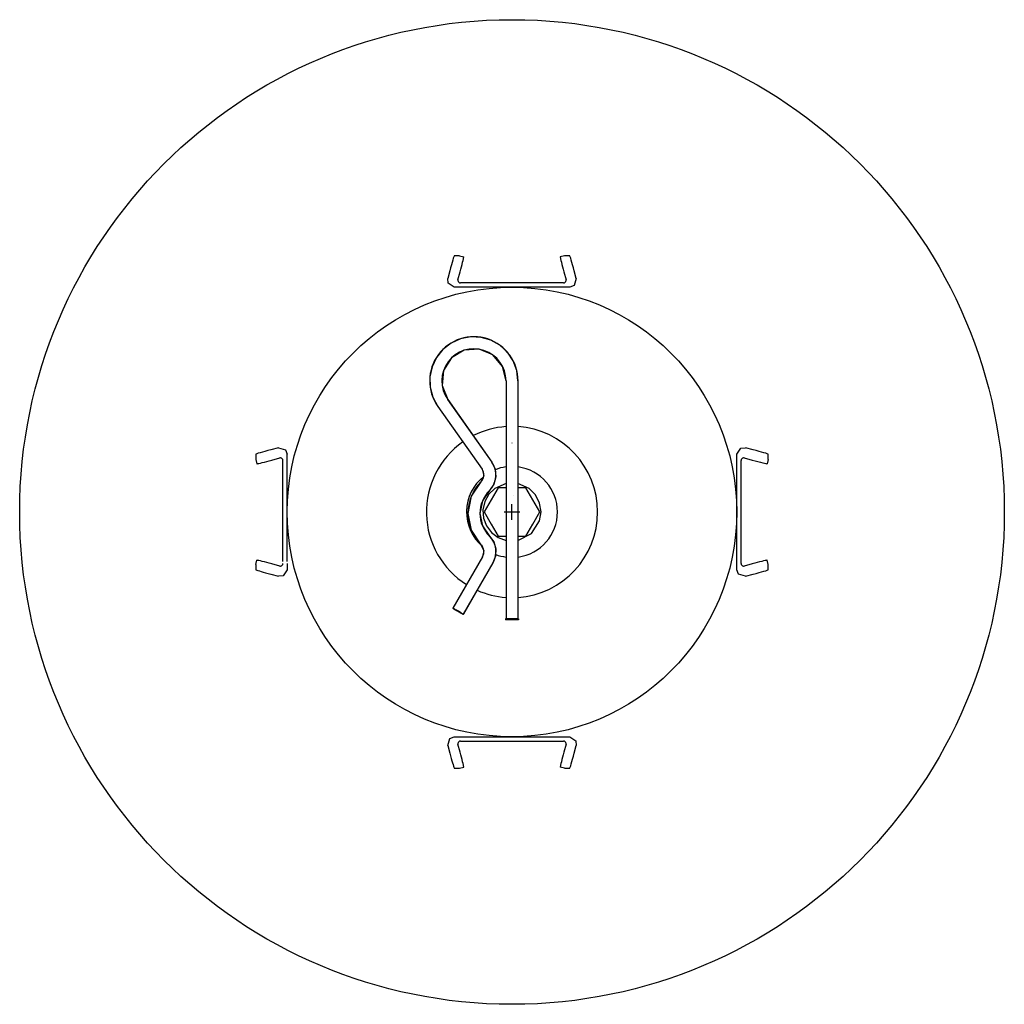
# Model space of a CAD drawing. Extents: x 0 to 11.5, y -11.5 to 0.
import ezdxf

# ---------------------------------------------------------------- set-up
doc = ezdxf.new("R2010")
doc.units = 0
doc.header["$LTSCALE"] = 10
doc.header["$MEASUREMENT"] = 0
doc.layers.add('200', color=2, linetype='CONTINUOUS')

msp = doc.modelspace()

# ---------------------------------------------------------------- linework, layer by layer
at = {"layer": '200', "extrusion": (0, 1, 2.22045e-16)}
for p, q in [((5.138, -2.758), (5.075, -2.758)), ((5.138, -2.758), (5.186, -2.771)), ((6.362, -2.758), (6.314, -2.771)), ((6.425, -2.758), (6.362, -2.758)), ((5.023, -2.932), (4.999, -3.024)), ((5.119, -3.037), (5.144, -2.945)), ((6.356, -2.945), (6.381, -3.037)), ((6.501, -3.024), (6.477, -2.932)), ((6.352, -3.075), (5.148, -3.075)), ((6.424, -3.125), (5.076, -3.125)), ((5.68, -4.219), (5.68, -6.998)), ((5.68, -4.219), (5.68, -6.998)), ((5.82, -4.219), (5.82, -6.998)), ((5.82, -4.219), (5.82, -6.998)), ((4.998, -4.435), (5.515, -5.167)), ((4.999, -4.435), (5.515, -5.167)), ((4.883, -4.516), (5.4, -5.248)), ((4.884, -4.516), (5.401, -5.248)), ((3.024, -4.999), (2.932, -5.023)), ((8.568, -5.023), (8.476, -4.999)), ((2.758, -5.075), (2.758, -5.138)), ((2.758, -5.138), (2.771, -5.186)), ((2.945, -5.144), (3.037, -5.119)), ((3.075, -6.327), (3.075, -5.148)), ((3.125, -6.327), (3.125, -5.076)), ((8.375, -6.424), (8.375, -5.076)), ((8.425, -6.352), (8.425, -5.148)), ((8.463, -5.119), (8.555, -5.144)), ((8.742, -5.138), (8.729, -5.186)), ((8.742, -5.138), (8.742, -5.075)), ((5.762, -5.558), (5.762, -5.558)), ((2.758, -6.362), (2.771, -6.314)), ((5.406, -6.274), (5.06, -6.874)), ((5.406, -6.274), (5.06, -6.874)), ((8.742, -6.362), (8.729, -6.314)), ((2.758, -6.362), (2.758, -6.425)), ((3.037, -6.381), (2.945, -6.356)), ((3.125, -6.352), (3.125, -6.424)), ((5.528, -6.344), (5.181, -6.945)), ((5.528, -6.344), (5.182, -6.945)), ((8.555, -6.356), (8.463, -6.381)), ((8.742, -6.425), (8.742, -6.362)), ((2.932, -6.477), (3.024, -6.501)), ((8.476, -6.501), (8.568, -6.477)), ((5.06, -6.874), (5.181, -6.945)), ((5.824, -6.998), (5.676, -6.998)), ((5.676, -6.998), (5.676, -7.008)), ((5.676, -6.998), (5.676, -7.008)), ((5.824, -7.008), (5.676, -7.008)), ((5.824, -6.998), (5.824, -7.008)), ((5.824, -6.998), (5.824, -7.008)), ((5.076, -8.375), (6.424, -8.375)), ((4.999, -8.476), (5.023, -8.568)), ((5.144, -8.555), (5.119, -8.463)), ((5.148, -8.425), (6.352, -8.425)), ((6.381, -8.463), (6.356, -8.555)), ((6.477, -8.568), (6.501, -8.476)), ((5.138, -8.742), (5.186, -8.729)), ((6.362, -8.742), (6.314, -8.729)), ((5.075, -8.742), (5.138, -8.742)), ((6.362, -8.742), (6.425, -8.742))]:
    msp.add_line(p, q, dxfattribs=at)
at = {"layer": '200'}
for p, q in [((5.003, -3.079), (4.999, -3.024)), ((5.076, -3.125), (5.003, -3.079)), ((6.501, -3.024), (6.475, -3.106)), ((6.475, -3.106), (6.424, -3.125)), ((3.024, -4.999), (3.106, -5.025)), ((3.106, -5.025), (3.125, -5.076)), ((8.375, -5.076), (8.421, -5.003)), ((8.421, -5.003), (8.476, -4.999)), ((5.588, -5.469), (5.506, -5.609)), ((5.68, -5.417), (5.55, -5.475)), ((5.68, -5.469), (5.588, -5.469)), ((5.95, -5.475), (5.82, -5.417)), ((5.912, -5.469), (5.82, -5.469)), ((5.994, -5.609), (5.912, -5.469)), ((5.506, -5.609), (5.425, -5.75)), ((6.075, -5.75), (5.994, -5.609)), ((5.425, -5.75), (5.506, -5.891)), ((5.75, -5.84), (5.75, -5.66)), ((5.994, -5.891), (6.075, -5.75)), ((5.66, -5.75), (5.84, -5.75)), ((5.506, -5.891), (5.588, -6.031)), ((5.912, -6.031), (5.994, -5.891)), ((5.588, -6.031), (5.68, -6.031)), ((5.82, -6.031), (5.912, -6.031)), ((3.125, -6.424), (3.079, -6.497)), ((8.394, -6.475), (8.375, -6.424)), ((3.079, -6.497), (3.024, -6.501)), ((8.476, -6.501), (8.394, -6.475)), ((4.999, -8.476), (5.025, -8.394)), ((5.025, -8.394), (5.076, -8.375)), ((6.424, -8.375), (6.497, -8.421)), ((6.497, -8.421), (6.501, -8.476))]:
    msp.add_line(p, q, dxfattribs=at)
at = {"layer": '200', "flags": 128}
for points in [[(5.075, -2.758), (5.073, -2.761), (5.069, -2.771), (5.064, -2.787), (5.058, -2.809), (5.05, -2.835), (5.042, -2.865), (5.033, -2.898), (5.023, -2.932)], [(6.477, -2.932), (6.467, -2.898), (6.458, -2.865), (6.45, -2.835), (6.442, -2.809), (6.436, -2.787), (6.431, -2.771), (6.427, -2.761), (6.425, -2.758)], [(5.144, -2.945), (5.152, -2.915), (5.16, -2.885), (5.167, -2.858), (5.173, -2.833), (5.178, -2.812), (5.182, -2.794), (5.185, -2.781), (5.186, -2.774), (5.186, -2.771)], [(6.314, -2.771), (6.314, -2.774), (6.315, -2.781), (6.318, -2.794), (6.322, -2.812), (6.327, -2.833), (6.333, -2.858), (6.34, -2.885), (6.348, -2.915), (6.356, -2.945)], [(5.119, -3.037), (5.118, -3.043), (5.119, -3.048), (5.12, -3.054), (5.122, -3.059), (5.125, -3.063), (5.128, -3.067), (5.133, -3.071), (5.138, -3.073), (5.143, -3.074), (5.148, -3.075)], [(6.352, -3.075), (6.357, -3.074), (6.362, -3.073), (6.367, -3.071), (6.372, -3.067), (6.375, -3.063), (6.378, -3.059), (6.38, -3.054), (6.381, -3.048), (6.382, -3.043), (6.381, -3.037)], [(5.82, -4.219), (5.806, -4.099), (5.765, -3.985), (5.698, -3.885), (5.609, -3.803), (5.504, -3.743), (5.388, -3.71), (5.268, -3.704), (5.149, -3.727), (5.039, -3.777), (4.944, -3.851), (4.868, -3.945), (4.816, -4.054), (4.792, -4.173), (4.795, -4.293), (4.826, -4.41), (4.884, -4.516)], [(5.68, -4.219), (5.639, -4.049), (5.526, -3.916), (5.365, -3.849), (5.192, -3.861), (5.042, -3.951), (4.95, -4.099), (4.934, -4.273), (4.999, -4.435)], [(2.932, -5.023), (2.898, -5.033), (2.865, -5.042), (2.835, -5.05), (2.809, -5.058), (2.787, -5.064), (2.771, -5.069), (2.761, -5.073), (2.758, -5.075)], [(8.742, -5.075), (8.739, -5.073), (8.729, -5.069), (8.713, -5.064), (8.691, -5.058), (8.665, -5.05), (8.635, -5.042), (8.602, -5.033), (8.568, -5.023)], [(2.771, -5.186), (2.774, -5.186), (2.781, -5.185), (2.794, -5.182), (2.812, -5.178), (2.833, -5.173), (2.858, -5.167), (2.885, -5.16), (2.915, -5.152), (2.945, -5.144)], [(3.075, -5.148), (3.074, -5.143), (3.073, -5.138), (3.071, -5.133), (3.067, -5.128), (3.063, -5.125), (3.059, -5.122), (3.054, -5.12), (3.048, -5.119), (3.043, -5.118), (3.037, -5.119)], [(8.463, -5.119), (8.457, -5.118), (8.452, -5.119), (8.446, -5.12), (8.441, -5.122), (8.437, -5.125), (8.433, -5.128), (8.429, -5.133), (8.427, -5.138), (8.426, -5.143), (8.425, -5.148)], [(8.555, -5.144), (8.589, -5.153), (8.622, -5.162), (8.652, -5.169), (8.678, -5.176), (8.7, -5.181), (8.716, -5.184), (8.726, -5.186), (8.729, -5.186)], [(5.387, -5.399), (5.274, -5.567), (5.235, -5.766), (5.274, -5.964), (5.387, -6.132)], [(5.486, -5.499), (5.404, -5.621), (5.375, -5.766), (5.404, -5.91), (5.486, -6.032)], [(5.55, -5.475), (5.48, -5.543), (5.432, -5.628), (5.411, -5.723), (5.418, -5.821), (5.451, -5.912), (5.51, -5.991), (5.588, -6.049), (5.68, -6.083)], [(6.073, -5.645), (6.025, -5.55), (5.95, -5.475)], [(6.073, -5.855), (6.09, -5.75), (6.073, -5.645)], [(5.82, -6.083), (5.977, -6.003), (6.073, -5.855)], [(2.945, -6.356), (2.915, -6.348), (2.885, -6.34), (2.858, -6.333), (2.833, -6.327), (2.812, -6.322), (2.794, -6.318), (2.781, -6.315), (2.774, -6.314), (2.771, -6.314)], [(8.729, -6.314), (8.726, -6.314), (8.719, -6.315), (8.706, -6.318), (8.688, -6.322), (8.667, -6.327), (8.642, -6.333), (8.615, -6.34), (8.585, -6.348), (8.555, -6.356)], [(2.758, -6.425), (2.761, -6.427), (2.768, -6.43), (2.781, -6.434), (2.799, -6.439), (2.82, -6.446), (2.845, -6.453), (2.872, -6.46), (2.902, -6.468), (2.932, -6.477)], [(3.037, -6.381), (3.043, -6.382), (3.048, -6.381), (3.054, -6.38), (3.059, -6.378), (3.063, -6.375), (3.067, -6.372), (3.071, -6.367), (3.073, -6.362), (3.074, -6.357), (3.075, -6.352)], [(8.425, -6.352), (8.426, -6.357), (8.427, -6.362), (8.429, -6.367), (8.433, -6.372), (8.437, -6.375), (8.441, -6.378), (8.446, -6.38), (8.452, -6.381), (8.457, -6.382), (8.463, -6.381)], [(8.568, -6.477), (8.602, -6.467), (8.635, -6.458), (8.665, -6.45), (8.691, -6.442), (8.713, -6.436), (8.729, -6.431), (8.739, -6.427), (8.742, -6.425)], [(5.148, -8.425), (5.143, -8.426), (5.138, -8.427), (5.133, -8.429), (5.128, -8.433), (5.125, -8.437), (5.122, -8.441), (5.12, -8.446), (5.119, -8.452), (5.118, -8.457), (5.119, -8.463)], [(6.381, -8.463), (6.382, -8.457), (6.381, -8.452), (6.38, -8.446), (6.378, -8.441), (6.375, -8.437), (6.372, -8.433), (6.367, -8.429), (6.362, -8.427), (6.357, -8.426), (6.352, -8.425)], [(5.023, -8.568), (5.032, -8.598), (5.04, -8.628), (5.047, -8.655), (5.054, -8.68), (5.061, -8.701), (5.066, -8.719), (5.07, -8.732), (5.073, -8.739), (5.075, -8.742)], [(5.186, -8.729), (5.186, -8.726), (5.185, -8.719), (5.182, -8.706), (5.178, -8.688), (5.173, -8.667), (5.167, -8.642), (5.16, -8.615), (5.152, -8.585), (5.144, -8.555)], [(6.356, -8.555), (6.348, -8.585), (6.34, -8.615), (6.333, -8.642), (6.327, -8.667), (6.322, -8.688), (6.318, -8.706), (6.315, -8.719), (6.314, -8.726), (6.314, -8.729)], [(6.425, -8.742), (6.427, -8.739), (6.431, -8.729), (6.436, -8.713), (6.442, -8.691), (6.45, -8.665), (6.458, -8.635), (6.467, -8.602), (6.477, -8.568)]]:
    msp.add_lwpolyline(points, dxfattribs=at)
at = {"layer": '200', "extrusion": (-6.43675e-29, 2.22045e-16, -1), "flags": 128}
msp.add_lwpolyline([(-5.515, -5.167), (-5.554, -5.249), (-5.562, -5.339), (-5.538, -5.426), (-5.486, -5.499)], dxfattribs=at)
at = {"layer": '200', "extrusion": (-3.13308e-29, 2.22045e-16, -1), "flags": 128}
msp.add_lwpolyline([(-5.401, -5.248), (-5.422, -5.326), (-5.387, -5.399)], dxfattribs=at)
at = {"layer": '200', "extrusion": (2.11161e-29, 2.22045e-16, -1), "flags": 128}
msp.add_lwpolyline([(-5.486, -6.032), (-5.536, -6.1), (-5.56, -6.181), (-5.558, -6.265), (-5.528, -6.344)], dxfattribs=at)
at = {"layer": '200', "extrusion": (1.98015e-29, 2.22045e-16, -1), "flags": 128}
msp.add_lwpolyline([(-5.387, -6.132), (-5.421, -6.2), (-5.406, -6.274)], dxfattribs=at)
at = {"layer": '200', "flags": 128}
msp.add_lwpolyline([(5.182, -6.945), (5.181, -6.944), (5.177, -6.942), (5.172, -6.938), (5.165, -6.934), (5.156, -6.929), (5.147, -6.923), (5.136, -6.917), (5.124, -6.91), (5.113, -6.903), (5.101, -6.897), (5.091, -6.891), (5.081, -6.886), (5.073, -6.881), (5.067, -6.878), (5.062, -6.875), (5.06, -6.874), (5.06, -6.874), (5.062, -6.876), (5.066, -6.879), (5.073, -6.882), (5.08, -6.887), (5.09, -6.893), (5.1, -6.899), (5.112, -6.905), (5.123, -6.912), (5.135, -6.919), (5.146, -6.925), (5.156, -6.931), (5.164, -6.935), (5.172, -6.939), (5.177, -6.942), (5.18, -6.944)], close=True, dxfattribs=at)
at = {"layer": '200'}
for radius in [5.75, 2.625]:
    msp.add_circle((5.75, -5.75), radius, dxfattribs=at)
for centre, radius, start, end in [((5.305, -4.219), 0.516, 0, 215.22), ((5.305, -4.219), 0.375, 0, 215.22), ((5.75, -5.75), 1, 94.0319, 116.923), ((5.75, -5.75), 1, 274.032, 85.968), ((5.75, -5.75), 1, 124.9977, 237.9567), ((5.75, -5.75), 0.805, 89.9636, 90), ((5.305, -5.316), 0.258, 314.7249, 35.22), ((5.305, -5.316), 0.117, 314.7249, 35.22), ((5.75, -5.75), 0.531, 97.609, 111.4981), ((5.75, -5.75), 0.531, 277.6093, 82.3907), ((5.75, -5.75), 0.531, 128.3279, 229.3357), ((5.75, -5.766), 0.516, 134.7249, 225.2751), ((5.75, -5.766), 0.375, 134.7249, 225.2751), ((5.305, -6.215), 0.258, 330, 45.2751), ((5.305, -6.215), 0.117, 330, 45.2751), ((5.75, -5.75), 0.531, 249.1086, 262.391), ((5.75, -5.75), 1, 246.0143, 265.9681)]:
    msp.add_arc(centre, radius, start, end, dxfattribs=at)

doc.saveas('drawing.dxf')
